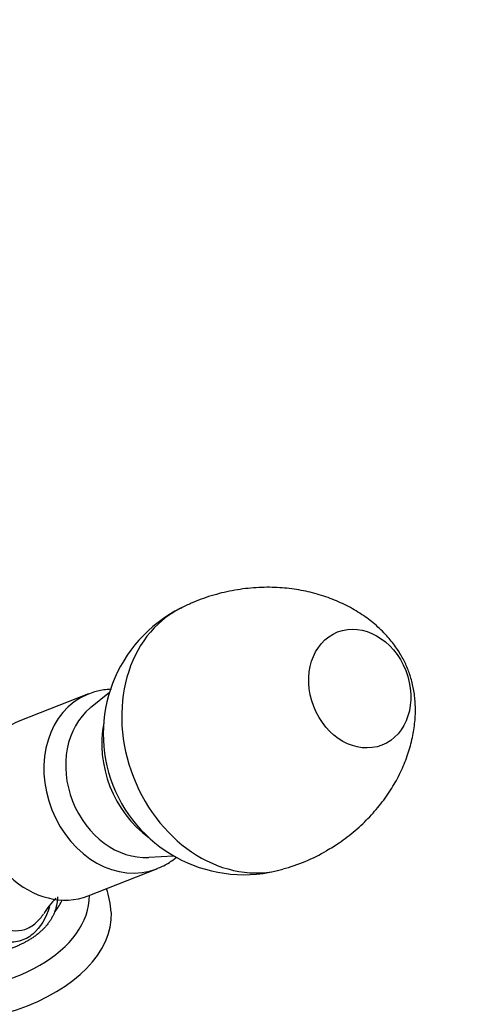
# Model space of a CAD drawing. Units: millimetres. Extents: x 0 to 1185, y 0 to 1779.
# Drawn here: x 323 to 403, y 487 to 666 of the extents above; entities that cross this region are included whole.
import ezdxf
from ezdxf import colors
from ezdxf.entities.mleader import LeaderData, LeaderLine
from ezdxf.math import Vec2, Vec3

# ---------------------------------------------------------------- set-up
doc = ezdxf.new("R2010")
doc.units = ezdxf.units.MM
doc.layers.add('DV7_Défaut', color=7, linetype='Continuous')
doc.layers.add('Défaut', color=7, linetype='Continuous')

# ---------------------------------------------------------------- blocks, each defined once
blk = doc.blocks.new('_DOT')
at = {"color": 0}
blk.add_line((0, 0), (-1, 0), dxfattribs=at)
at = {"color": 0, "const_width": 0.333}
blk.add_lwpolyline([(-0.1665, 0, 1), (0.1665, 0, 1)], format="xyb", close=True, dxfattribs=at)
blk = doc.blocks.new('SE6')
at = {"layer": 'DV7_Défaut', "color": 7, "linetype": 'Continuous'}
for p, q in [((339.76, 543.97), (336.28, 541.15)), ((335.95, 543.68), (323.49, 538.8)), ((346.87, 514.11), (351.33, 514.4)), ((335.89, 507.14), (348.35, 512.02))]:
    blk.add_line(p, q, dxfattribs=at)
for centre, radius, start, end in [((364.12, 536.46), 25.5, 116.7622, 286.0043), ((363.2, 542.19), 31.22, 284.7016, 300.5679), ((320.87, 502.57), 19.27, 4.8122, 17.7888), ((340.78, 496.04), 15.13, 135.3198, 148.7419)]:
    blk.add_arc(centre, radius, start, end, dxfattribs=at)
for centre, major_axis, ratio, start_param, end_param in [((363.37, 536.16), (-9.28, 23.71), 0.81339, 0.076527, 3.064809), ((342.15, 527.85), (-6.2, 15.83), 0.81339, 0.01324, 3.142119), ((344.42, 528.74), (5.47, -13.97), 0.81339, 3.394909, 6.029869), ((329.69, 522.97), (-6.2, 15.83), 0.81339, 0, 3.141593), ((353.46, 532.28), (6.56, -16.75), 0.81339, 4.041022, 5.383756), ((305.12, 507.17), (-31, 0), 0.57735, 0.007351, 3.145027), ((305.12, 510.44), (-27, 0), 0.57735, -3.547815, -3.405637), ((305.12, 503.91), (-35, 0), 0.57735, 0.005102, 3.152978)]:
    blk.add_ellipse(centre, major_axis=major_axis, ratio=ratio, start_param=start_param, end_param=end_param, dxfattribs=at)
blk.add_ellipse((385.08, 544.66), major_axis=(-4.01, 10.25), ratio=0.81339, dxfattribs=at)
for points, knots in [([(379.08, 515.31), (379.91, 515.81), (381.6, 516.84), (384.3, 518.92), (386.91, 521.39), (389.2, 524.08), (391.12, 526.91), (392.68, 529.82), (393.86, 532.78), (394.67, 535.72), (395.11, 538.59), (395.21, 541.32), (394.99, 543.87), (394.49, 546.2), (393.76, 548.34), (392.8, 550.37), (391.54, 552.36), (389.89, 554.39), (387.84, 556.36), (385.41, 558.18), (382.7, 559.75), (379.73, 561.05), (376.53, 562.05), (373.18, 562.72), (369.58, 563.05), (365.81, 562.97), (361.94, 562.46), (358.19, 561.52), (355.01, 560.39), (353.36, 559.54), (352.66, 559.18)], [0, 0, 0, 0, 0.030785, 0.073619, 0.115541, 0.156546, 0.196511, 0.235301, 0.272759, 0.308692, 0.342824, 0.374706, 0.403681, 0.429429, 0.452967, 0.476451, 0.501792, 0.530962, 0.565599, 0.600805, 0.637766, 0.675983, 0.715175, 0.755142, 0.795725, 0.84096, 0.88612, 0.930973, 0.975417, 1, 1, 1, 1]), ([(340.1, 544.54), (339.84, 544.53), (338.8, 544.46), (337.29, 544.2), (336.23, 543.75), (335.78, 543.56)], [0, 0, 0, 0, 0.1758648, 0.696224, 1, 1, 1, 1]), ([(328.89, 505.11), (328.26, 503.15), (327.27, 501.37), (325.13, 499.6), (324.29, 499.17), (322.54, 498.71), (321.61, 498.68), (319.79, 498.95), (318.89, 499.26), (317.2, 500.1), (316.39, 500.65), (314.12, 502.53), (312.83, 504.08), (310.66, 507.58), (309.83, 509.48), (308.96, 512.47), (308.74, 513.51), (308.45, 515.56), (308.38, 516.58), (308.3, 518.64), (308.33, 519.66), (308.47, 521.67), (308.6, 522.66), (309.07, 525.52), (309.53, 527.33), (310.61, 530.87), (311.25, 532.58), (312, 534.35)], [0, 0, 0, 0, 0.1057265, 0.1057265, 0.1616186, 0.1616186, 0.2175107, 0.2175107, 0.2734028, 0.2734028, 0.3292949, 0.3292949, 0.441079, 0.441079, 0.5528632, 0.5528632, 0.6087553, 0.6087553, 0.6646474, 0.6646474, 0.7205395, 0.7205395, 0.7764316, 0.7764316, 0.8882158, 0.8882158, 1, 1, 1, 1]), ([(315.35, 524.71), (314.54, 523.54), (313.83, 522.32), (313, 520.26), (312.76, 519.51), (312.43, 517.92), (312.35, 517.09), (312.31, 515.42), (312.34, 514.59), (312.56, 512.89), (312.74, 512.04), (313.43, 509.57), (314.12, 508), (315.84, 505.12), (316.86, 503.85), (318.68, 502.3), (319.32, 501.86), (320.69, 501.18), (321.42, 500.94), (322.91, 500.76), (323.68, 500.82), (325.15, 501.3), (325.86, 501.73), (326.98, 502.74), (327.43, 503.28), (327.82, 503.88)], [0, 0, 0, 0, 0.130454, 0.130454, 0.198445, 0.198445, 0.266437, 0.266437, 0.334428, 0.334428, 0.402419, 0.402419, 0.538402, 0.538402, 0.674385, 0.674385, 0.742376, 0.742376, 0.810368, 0.810368, 0.878359, 0.878359, 0.94635, 0.94635, 1, 1, 1, 1]), ([(348.33, 512.07), (348.71, 512.21), (349.7, 512.57), (350.9, 513.34), (351.69, 513.97), (351.88, 514.13)], [0, 0, 0, 0, 0.267475, 0.821256, 1, 1, 1, 1])]:
    blk.add_open_spline(points, degree=3, knots=knots, dxfattribs=at)
blk.add_rational_spline([(324.94, 498.99), (319.44, 495.82), (308.64, 493.62), (296.59, 497.4), (285.61, 503.74), (281.89, 506.87), (280, 510.44), (279.97, 513.77)], [0.585786437627, 0.585786437627, 0.552284749831, 0.585786437627, 0.585786437627, 0.574968878547, 0.57177464816, 0.573686958584], degree=4, knots=[0, 0, 0, 0, 0, 0.637658, 0.637658, 0.637658, 1, 1, 1, 1, 1], dxfattribs=at)
blk.add_rational_spline([(330.32, 506.95), (330.31, 504.47), (329.27, 502.19), (327.29, 500.35), (324.94, 498.99)], [0.573765037715, 0.575311563507, 0.579701567389, 0.585786437627, 0.585786437627], degree=4, dxfattribs=at)

msp = doc.modelspace()

# ---------------------------------------------------------------- block references
at = {"layer": 'Défaut'}
msp.add_blockref('SE6', (0, 0), dxfattribs=at)

# ---------------------------------------------------------------- leaders
at = {"layer": 'Défaut', "color": 7, "linetype": 'Continuous'}
ml = msp.add_multileader_mtext('Standard', dxfattribs=at)
ml.set_content('{\\pxsm0.9;\\fSolid Edge ISO|b1||i0||c0|p34;\\W1.;15/04/2016\\P}', color=256)
ml.set_leader_properties()
ml.set_arrow_properties(name='DOT')
ml.build(insert=Vec2(0, 0))
ml.multileader.update_dxf_attribs({"leader_type": 0, "dogleg_length": 0, "arrow_head_size": 12})
ctx = ml.context
ctx.base_point, ctx.char_height, ctx.arrow_head_size, ctx.landing_gap_size = Vec3(1097.62, 1769.85), 12, 12, 4.2
notes = []
notes.append((ctx, [(0, (0, 0, 0), (0, 0), (1, 0), 1, [])]))
ctx.mtext.insert = Vec3(1099.62, 1775.97)
for ctx, leaders in notes:
    for number, flags, end, landing, length, lines in leaders:
        leader = LeaderData()
        leader.index, (leader.has_last_leader_line, leader.has_dogleg_vector, leader.attachment_direction) = number, flags
        leader.last_leader_point, leader.dogleg_vector, leader.dogleg_length = Vec3(end), Vec3(landing), length
        for number, points, colour, breaks in lines:
            line = LeaderLine()
            line.index, line.vertices, line.color, line.breaks = number, Vec3.list(points), colors.encode_raw_color(colour), breaks
            leader.lines.append(line)
        ctx.leaders.append(leader)

doc.saveas('drawing.dxf')
